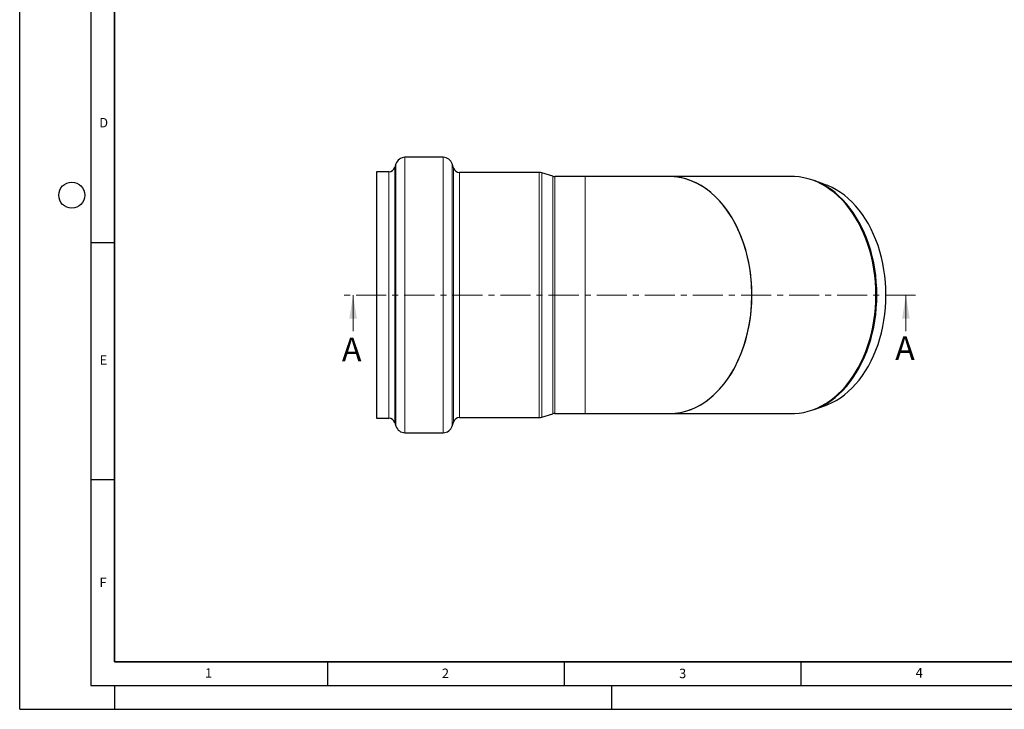
# Model space of a CAD drawing. Units: millimetres. Extents: x 0 to 420, y 0 to 297.
# Drawn here: x 0 to 208, y 0 to 146 of the extents above; entities that cross this region are included whole.
import ezdxf

# ---------------------------------------------------------------- set-up
doc = ezdxf.new("R2010")
doc.units = ezdxf.units.MM
doc.linetypes.add('CENTER', pattern=[10.16, 6.35, -1.27, 1.27, -1.27])
doc.layers.add('LINIEN-DICK', color=7, linetype='Continuous', lineweight=35)
doc.layers.add('LINIEN-DÜNN', color=7, linetype='Continuous')
doc.layers.add('VORLAGE_TEXT', color=7, linetype='Continuous')
doc.styles.add('SLDTEXTSTYLE0', font='TXT', dxfattribs={"width": 0.605})

msp = doc.modelspace()

# ---------------------------------------------------------------- linework, layer by layer
at = {"color": 7, "linetype": 'Continuous', "lineweight": 25}
for p, q in [((89.46103, 116.488863), (81.385757, 116.488863)), ((79.484726, 115.110216), (79.233403, 114.341295)), ((91.640106, 114.223476), (91.369511, 115.086945)), ((77.966049, 113.422197), (75.399662, 113.422197)), ((75.399662, 113.422197), (75.399662, 61.422197)), ((109.70076, 113.288863), (92.912426, 113.288863)), ((112.64384, 112.480457), (110.285504, 113.201473)), ((119.472996, 112.422197), (113.033669, 112.422197)), ((137.302444, 112.422197), (119.472996, 112.422197)), ((163.182606, 112.422197), (137.302561, 112.422197)), ((170.225876, 110.715149), (167.811247, 111.594319)), ((113.033669, 62.422197), (119.472996, 62.422197)), ((119.472996, 62.422197), (137.30227, 62.422197)), ((137.302561, 62.422197), (163.182606, 62.422197)), ((167.811247, 63.250074), (170.225876, 64.129244)), ((75.399662, 61.422197), (77.966049, 61.422197)), ((79.233403, 60.503099), (79.484726, 59.734177)), ((91.369511, 59.757448), (91.640106, 60.620918)), ((92.912426, 61.55553), (109.70076, 61.55553)), ((110.285504, 61.64292), (112.64384, 62.363936)), ((81.385757, 58.35553), (89.46103, 58.35553))]:
    msp.add_line(p, q, dxfattribs=at)
at = {"color": 8, "linetype": 'Continuous', "lineweight": 18}
for p, q in [((81.385757, 116.488863), (81.385757, 58.35553)), ((89.46103, 116.488863), (89.46103, 58.35553)), ((79.484726, 115.110216), (79.484726, 59.734177)), ((91.369511, 115.086945), (91.369511, 59.757448)), ((77.966049, 61.422197), (77.966049, 113.422197)), ((79.233403, 114.341295), (79.233403, 60.503099)), ((91.640106, 60.620918), (91.640106, 114.223476)), ((92.912426, 113.288863), (92.912426, 61.55553)), ((109.70076, 113.288863), (109.70076, 61.55553)), ((110.285504, 113.201473), (110.285504, 61.64292)), ((112.64384, 62.363936), (112.64384, 112.480457)), ((113.033669, 112.422197), (113.033669, 62.422197)), ((119.472996, 112.422197), (119.472996, 87.422197)), ((119.472996, 87.422197), (119.472996, 62.422197))]:
    msp.add_line(p, q, dxfattribs=at)
at = {"color": 7, "linetype": 'CENTER', "lineweight": 18}
msp.add_line((189.200133, 87.422197), (68.426711, 87.422197), dxfattribs=at)
at = {"color": 7, "linetype": 'Continuous', "lineweight": 18}
for p, q in [((70.426711, 79.822197), (70.426711, 87.422197)), ((187.200133, 79.822197), (187.200133, 87.422197))]:
    msp.add_line(p, q, dxfattribs=at)
at = {"color": 7, "linetype": 'Continuous', "lineweight": 25, "flags": 128}
for points in [[(154.66902, 87.422197), (154.573945, 90.034578), (154.285528, 92.64696), (153.92694, 94.652142), (153.450641, 96.62111), (152.848002, 98.56674), (152.126817, 100.444839), (151.32738, 102.166119), (150.425195, 103.797137), (149.409157, 105.345931), (148.296784, 106.774514), (147.146629, 108.01783), (145.911114, 109.134543), (144.605386, 110.104357), (143.227236, 110.922362), (141.856033, 111.547541), (140.433393, 112.012578), (138.978276, 112.305542), (137.489725, 112.420745), (137.277229, 112.411367)], [(180.860275, 87.422197), (180.833432, 88.799391), (180.752984, 90.172402), (180.619175, 91.537061), (180.432412, 92.889224), (180.193261, 94.224783), (179.90245, 95.539683), (179.560862, 96.829931), (179.169533, 98.091608), (178.729652, 99.320882), (178.242555, 100.51402), (177.709722, 101.667398), (177.132771, 102.777514), (176.513453, 103.840997), (175.85365, 104.854617), (175.155365, 105.815294), (174.42072, 106.720113), (173.651945, 107.566324), (172.851374, 108.351359), (172.02144, 109.072832), (171.164663, 109.728553), (170.283645, 110.31653), (169.38106, 110.834978), (168.459652, 111.282322), (167.522217, 111.657203), (166.571603, 111.958484), (165.610696, 112.185249), (164.642416, 112.336809), (163.669702, 112.412704), (163.182606, 112.422197)], [(181.060356, 87.422197), (181.033555, 88.797209), (180.953234, 90.168045), (180.819637, 91.530543), (180.63317, 92.880563), (180.394399, 94.214006), (180.104048, 95.526823), (179.763001, 96.815027), (179.372292, 98.074705), (178.933108, 99.302031), (178.446783, 100.493279), (177.914794, 101.64483), (177.338757, 102.753188), (176.72042, 103.814986), (176.061662, 104.827), (175.364484, 105.786156), (174.631002, 106.689541), (173.863445, 107.534411), (173.064143, 108.318202), (172.235524, 109.038532), (171.380104, 109.693214), (170.500481, 110.28026), (169.599327, 110.797887), (168.679378, 111.244522), (167.811247, 111.594319)], [(182.993097, 87.422197), (182.966341, 88.770834), (182.886156, 90.115228), (182.752796, 91.451149), (182.566678, 92.774393), (182.32839, 94.080798), (182.038681, 95.366252), (181.698462, 96.62671), (181.308803, 97.858209), (180.870932, 99.056871), (180.386225, 100.218927), (179.856208, 101.340719), (179.282548, 102.418719), (178.66705, 103.449533), (178.011651, 104.42992), (177.318412, 105.356795), (176.589516, 106.22724), (175.827255, 107.038518), (175.034028, 107.788076), (174.212331, 108.473555), (173.364748, 109.092799), (172.493948, 109.643859), (171.602669, 110.125001), (170.693716, 110.534712), (170.225876, 110.715149)], [(137.279398, 62.442995), (138.184852, 62.454481), (139.647763, 62.6512), (141.114807, 63.031984), (142.503778, 63.569772), (143.876088, 64.282354), (145.2113, 65.165063), (146.508089, 66.22343), (147.695105, 67.392749), (148.818317, 68.708999), (149.883187, 70.188249), (150.863518, 71.804876), (151.714752, 73.473894), (152.477125, 75.26442), (153.136704, 77.154432), (153.690052, 79.147057), (154.109534, 81.127604), (154.417225, 83.180467), (154.605041, 85.278227), (154.66902, 87.422197)], [(163.182606, 62.422197), (163.669702, 62.431689), (164.642416, 62.507584), (165.610696, 62.659145), (166.571603, 62.885909), (167.522217, 63.18719), (168.459652, 63.562072), (169.38106, 64.009416), (170.283645, 64.527864), (171.164663, 65.115841), (172.02144, 65.771562), (172.851374, 66.493035), (173.651945, 67.278069), (174.42072, 68.12428), (175.155365, 69.029099), (175.85365, 69.989777), (176.513453, 71.003396), (177.132771, 72.066879), (177.709722, 73.176995), (178.242555, 74.330374), (178.729652, 75.523512), (179.169533, 76.752786), (179.560862, 78.014462), (179.90245, 79.30471), (180.193261, 80.61961), (180.432412, 81.955169), (180.619175, 83.307332), (180.752984, 84.671991), (180.833432, 86.045003), (180.860275, 87.422197)], [(167.811247, 63.250074), (168.679378, 63.599872), (169.599327, 64.046507), (170.500481, 64.564133), (171.380104, 65.151179), (172.235524, 65.805861), (173.064143, 66.526191), (173.863445, 67.309982), (174.631002, 68.154853), (175.364484, 69.058238), (176.061662, 70.017394), (176.72042, 71.029407), (177.338757, 72.091205), (177.914794, 73.199563), (178.446783, 74.351114), (178.933108, 75.542362), (179.372292, 76.769689), (179.763001, 78.029366), (180.104048, 79.31757), (180.394399, 80.630387), (180.63317, 81.96383), (180.819637, 83.313851), (180.953234, 84.676348), (181.033555, 86.047184), (181.060356, 87.422197)], [(170.225876, 64.129244), (170.693716, 64.309681), (171.602669, 64.719392), (172.493948, 65.200535), (173.364748, 65.751595), (174.212331, 66.370838), (175.034028, 67.056318), (175.827255, 67.805875), (176.589516, 68.617153), (177.318412, 69.487599), (178.011651, 70.414473), (178.66705, 71.39486), (179.282548, 72.425675), (179.856208, 73.503674), (180.386225, 74.625467), (180.870932, 75.787522), (181.308803, 76.986185), (181.698462, 78.217683), (182.038681, 79.478142), (182.32839, 80.763596), (182.566678, 82.07), (182.752796, 83.393244), (182.886156, 84.729165), (182.966341, 86.073559), (182.993097, 87.422197)]]:
    msp.add_lwpolyline(points, dxfattribs=at)
at = {"color": 7, "linetype": 'Continuous', "lineweight": 25}
for centre, radius, start, end in [((81.385757, 114.488863), 2, 90, 161.9), ((89.46103, 114.488863), 2, 17.4, 90), ((77.966049, 114.75553), 1.333333, 270, 341.9), ((92.912426, 114.622197), 1.333333, 197.4, 270), ((109.70076, 111.288863), 2, 73, 90), ((113.033669, 113.75553), 1.333333, 253, 270), ((113.033669, 61.088863), 1.333333, 90, 107), ((77.966049, 60.088863), 1.333333, 18.1, 90), ((92.912426, 60.222197), 1.333333, 90, 162.6), ((109.70076, 63.55553), 2, 270, 287), ((81.385757, 60.35553), 2, 198.1, 270), ((89.46103, 60.35553), 2, 270, 342.6)]:
    msp.add_arc(centre, radius, start, end, dxfattribs=at)
msp.add_ellipse((137.302561, 87.422197), major_axis=(0, 25), ratio=0.6947641864, start_param=3.1415926536, end_param=6.2831853072, dxfattribs=at)
at = {"color": 7, "linetype": 'Continuous', "lineweight": 18}
for points in [[(70.426711, 87.422197), (69.626711, 82.422197), (71.226711, 82.422197)], [(187.200133, 87.422197), (186.400133, 82.422197), (188.000133, 82.422197)]]:
    msp.add_solid(points, dxfattribs=at)
at = {"layer": 'LINIEN-DICK'}
for p, q in [((20, 287), (20, 10)), ((20, 10), (415, 10))]:
    msp.add_line(p, q, dxfattribs=at)
at = {"layer": 'LINIEN-DÜNN'}
for p, q in [((0, 0), (0, 297)), ((15, 292), (15, 5)), ((15, 98.5), (20, 98.5)), ((15, 48.5), (20, 48.5)), ((65, 10), (65, 5)), ((115, 10), (115, 5)), ((165, 10), (165, 5)), ((15, 5), (415, 5)), ((20, 5), (20, 0)), ((125, 5), (125, 0)), ((0, 0), (420, 0))]:
    msp.add_line(p, q, dxfattribs=at)
msp.add_circle((11, 108.5), 2.75, dxfattribs=at)

# ---------------------------------------------------------------- texts
at = {"color": 7, "linetype": 'Continuous', "char_height": 5, "attachment_point": 1, "style": 'SLDTEXTSTYLE0'}
for insert in [(68.064813, 78.437648), (184.934976, 78.697064)]:
    msp.add_mtext('A', dxfattribs=dict(at, insert=insert))
at = {"layer": 'VORLAGE_TEXT', "char_height": 2, "attachment_point": 2, "style": 'SLDTEXTSTYLE0'}
for s, insert in [('D', (17.735944, 124.801787)), ('E', (17.689794, 74.726763)), ('F', (17.593693, 27.773322)), ('1', (39.900949, 8.662312)), ('2', (89.933397, 8.590449)), ('3', (140.045343, 8.564715)), ('4', (190.022723, 8.707317))]:
    msp.add_mtext(s, dxfattribs=dict(at, insert=insert))

doc.saveas('drawing.dxf')
